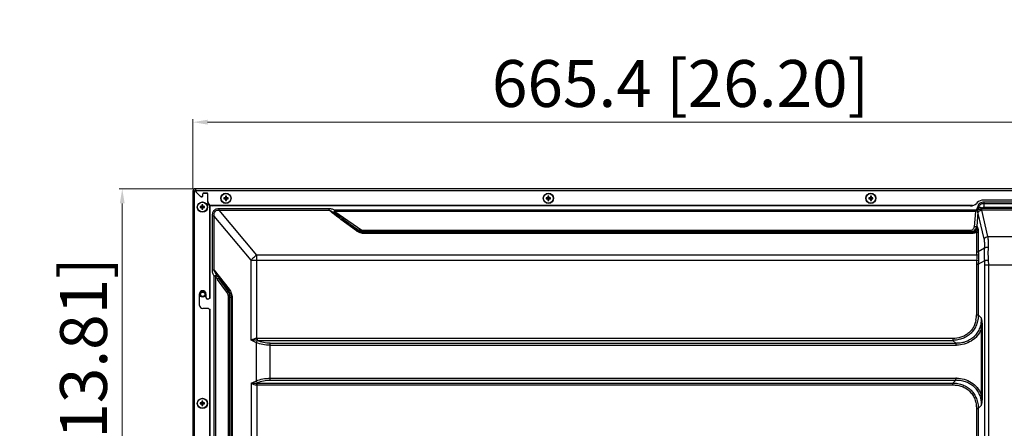
# Model space of a CAD drawing. Units: millimetres. Extents: x 247 to 5460, y 1302 to 3144.
# Drawn here: x 3411 to 4083, y 2584 to 2863 of the extents above; entities that cross this region are included whole.
import ezdxf

# ---------------------------------------------------------------- set-up
doc = ezdxf.new("R2010")
doc.units = ezdxf.units.MM
doc.layers.get('Defpoints').update_dxf_attribs({"lineweight": 0})
doc.layers.add('标注', color=7, linetype='Continuous', lineweight=0)
doc.dimstyles.new('55寸', dxfattribs={"dimscale": 4, "dimtxt": 8, "dimasz": 2.5, "dimexe": 0.5, "dimexo": 0.5, "dimgap": 0.6, "dimtad": 1, "dimdec": 1, "dimdsep": 46, "dimtxsty": 'Standard', "dimcen": 3, "dimclrd": 256, "dimclre": 256, "dimclrt": 256, "dimadec": 1, "dimazin": 2, "dimtfac": 1, "dimtdec": 1, "dimtmove": 0, "dimatfit": 3, "dimfxl": 1, "dimlwd": -1, "dimlwe": -1, "dimarcsym": 0})

# ---------------------------------------------------------------- blocks, each defined once
blk = doc.blocks.new('*D27')
at = {"layer": 'Defpoints', "color": 0}
for p in [(4194.92, 2792.95), (3529.5, 2745.63), (4194.92, 2396.59)]:
    blk.add_point(p, dxfattribs=at)
at = {"layer": '标注'}
for p, q in [((3529.5, 2747.63), (3529.5, 2794.95)), ((4194.92, 2398.59), (4194.92, 2794.95)), ((3539.5, 2792.95), (4184.92, 2792.95))]:
    blk.add_line(p, q, dxfattribs=at)
for points in [[(3539.5, 2794.62), (3539.5, 2791.29), (3529.5, 2792.95)], [(4184.92, 2791.29), (4184.92, 2794.62), (4194.92, 2792.95)]]:
    blk.add_solid(points, dxfattribs=at)
at = {"layer": '标注', "insert": (3862.21, 2815.2), "char_height": 32, "attachment_point": 5}
blk.add_mtext('665.4 [26.20]', dxfattribs=at)
blk = doc.blocks.new('*D30')
at = {"layer": 'Defpoints', "color": 0}
for p in [(3532.31, 2747.47), (3481.31, 2396.59), (4194.92, 2396.59)]:
    blk.add_point(p, dxfattribs=at)
at = {"layer": '标注'}
for p, q in [((3530.31, 2747.47), (3479.31, 2747.47)), ((3481.31, 2737.47), (3481.31, 2406.59)), ((4192.92, 2396.59), (3479.31, 2396.59))]:
    blk.add_line(p, q, dxfattribs=at)
for points in [[(3482.97, 2737.47), (3479.64, 2737.47), (3481.31, 2747.47)], [(3479.64, 2406.59), (3482.97, 2406.59), (3481.31, 2396.59)]]:
    blk.add_solid(points, dxfattribs=at)
at = {"layer": '标注', "insert": (3459.06, 2572.03), "char_height": 32, "attachment_point": 5, "rotation": 90}
blk.add_mtext('350.9 [13.81]', dxfattribs=at)

msp = doc.modelspace()

# ---------------------------------------------------------------- linework, layer by layer
at = {"color": 0, "linetype": 'Continuous'}
for p, q in [((3531, 2747.47), (3531, 2746.27)), ((3531, 2747.47), (3531.2, 2747.47)), ((3531.2, 2747.47), (3531.2, 2746.55)), ((3531.4, 2747.47), (3531.2, 2747.27)), ((3531.4, 2745.78), (3531.4, 2747.47)), ((5458.44, 2747.47), (3531.4, 2747.47)), ((3529.5, 2745.97), (3529.5, 1647.81)), ((3529.5, 2745.97), (3530.7, 2745.97)), ((3530.7, 1647.61), (3530.7, 2745.97)), ((3531.23, 2746.27), (3531, 2746.27)), ((3531.25, 2746.27), (5458.6, 2746.27)), ((3531.76, 2745.21), (3534.7, 2742.27)), ((3536.3, 2743.08), (3536.3, 2744.07)), ((3536.35, 2744.27), (3536.4, 2744.27)), ((3536.4, 2742.98), (3536.4, 2744.02)), ((3539.2, 2744.57), (3536.8, 2744.57)), ((3536.9, 2744.52), (3539, 2744.52)), ((3539.5, 2744.27), (3539.66, 2744.27)), ((3539.5, 2744.02), (3539.5, 2738.3)), ((3539.7, 2738.77), (3539.7, 2744.07)), ((3550.6, 2741.32), (3550.6, 2740.62)), ((3550.6, 2741.32), (3550.83, 2741.09)), ((3551.41, 2741.32), (3550.6, 2741.32)), ((3550.6, 2740.62), (3550.83, 2740.85)), ((3550.83, 2740.85), (3550.83, 2741.09)), ((3550.83, 2741.09), (3551.64, 2741.09)), ((3551.64, 2740.85), (3550.83, 2740.85)), ((3551.64, 2741.09), (3551.41, 2741.32)), ((3551.64, 2740.85), (3551.41, 2740.62)), ((3551.7, 2742.42), (3551.7, 2741.61)), ((3551.7, 2742.42), (3551.93, 2742.19)), ((3552.4, 2742.42), (3551.7, 2742.42)), ((3551.93, 2741.38), (3551.7, 2741.61)), ((3551.93, 2741.38), (3551.93, 2742.19)), ((3551.93, 2742.19), (3552.18, 2742.19)), ((3552.4, 2742.42), (3552.18, 2742.19)), ((3552.18, 2742.19), (3552.18, 2741.38)), ((3552.18, 2741.38), (3552.4, 2741.61)), ((3552.4, 2741.61), (3552.4, 2742.42)), ((3552.47, 2741.09), (3552.7, 2741.32)), ((3552.47, 2741.09), (3553.28, 2741.09)), ((3552.47, 2740.85), (3552.7, 2740.62)), ((3553.28, 2740.85), (3552.47, 2740.85)), ((3553.5, 2741.32), (3552.7, 2741.32)), ((3553.5, 2741.32), (3553.28, 2741.09)), ((3553.28, 2741.09), (3553.28, 2740.85)), ((3553.5, 2740.62), (3553.28, 2740.85)), ((3553.5, 2740.62), (3553.5, 2741.32)), ((3770.6, 2741.32), (3770.6, 2740.62)), ((3770.6, 2741.32), (3770.83, 2741.09)), ((3771.41, 2741.32), (3770.6, 2741.32)), ((3770.6, 2740.62), (3770.83, 2740.85)), ((3770.83, 2740.85), (3770.83, 2741.09)), ((3770.83, 2741.09), (3771.64, 2741.09)), ((3771.64, 2740.85), (3770.83, 2740.85)), ((3771.64, 2741.09), (3771.41, 2741.32)), ((3771.64, 2740.85), (3771.41, 2740.62)), ((3771.7, 2742.42), (3771.7, 2741.61)), ((3771.7, 2742.42), (3771.93, 2742.19)), ((3772.4, 2742.42), (3771.7, 2742.42)), ((3771.93, 2741.38), (3771.7, 2741.61)), ((3771.93, 2741.38), (3771.93, 2742.19)), ((3771.93, 2742.19), (3772.18, 2742.19)), ((3772.4, 2742.42), (3772.18, 2742.19)), ((3772.18, 2742.19), (3772.18, 2741.38)), ((3772.18, 2741.38), (3772.4, 2741.61)), ((3772.4, 2741.61), (3772.4, 2742.42)), ((3772.47, 2741.09), (3772.7, 2741.32)), ((3772.47, 2741.09), (3773.28, 2741.09)), ((3772.47, 2740.85), (3772.7, 2740.62)), ((3773.28, 2740.85), (3772.47, 2740.85)), ((3773.5, 2741.32), (3772.7, 2741.32)), ((3773.5, 2741.32), (3773.28, 2741.09)), ((3773.28, 2741.09), (3773.28, 2740.85)), ((3773.5, 2740.62), (3773.28, 2740.85)), ((3773.5, 2740.62), (3773.5, 2741.32)), ((3990.6, 2741.32), (3990.6, 2740.62)), ((3990.6, 2741.32), (3990.83, 2741.09)), ((3991.41, 2741.32), (3990.6, 2741.32)), ((3990.6, 2740.62), (3990.83, 2740.85)), ((3990.83, 2740.85), (3990.83, 2741.09)), ((3990.83, 2741.09), (3991.64, 2741.09)), ((3991.64, 2740.85), (3990.83, 2740.85)), ((3991.64, 2741.09), (3991.41, 2741.32)), ((3991.64, 2740.85), (3991.41, 2740.62)), ((3991.7, 2742.42), (3991.7, 2741.61)), ((3991.7, 2742.42), (3991.93, 2742.19)), ((3992.4, 2742.42), (3991.7, 2742.42)), ((3991.93, 2741.38), (3991.7, 2741.61)), ((3991.93, 2741.38), (3991.93, 2742.19)), ((3991.93, 2742.19), (3992.18, 2742.19)), ((3992.4, 2742.42), (3992.18, 2742.19)), ((3992.18, 2742.19), (3992.18, 2741.38)), ((3992.18, 2741.38), (3992.4, 2741.61)), ((3992.4, 2741.61), (3992.4, 2742.42)), ((3992.47, 2741.09), (3992.7, 2741.32)), ((3992.47, 2741.09), (3993.28, 2741.09)), ((3992.47, 2740.85), (3992.7, 2740.62)), ((3993.28, 2740.85), (3992.47, 2740.85)), ((3993.5, 2741.32), (3992.7, 2741.32)), ((3993.5, 2741.32), (3993.28, 2741.09)), ((3993.28, 2741.09), (3993.28, 2740.85)), ((3993.5, 2740.62), (3993.28, 2740.85)), ((3993.5, 2740.62), (3993.5, 2741.32)), ((3534.55, 2735.32), (3534.55, 2734.62)), ((3534.55, 2735.32), (3534.78, 2735.09)), ((3535.36, 2735.32), (3534.55, 2735.32)), ((3534.55, 2734.62), (3534.78, 2734.85)), ((3534.55, 2734.62), (3535.36, 2734.62)), ((3534.78, 2734.85), (3534.78, 2735.09)), ((3534.78, 2735.09), (3535.59, 2735.09)), ((3535.59, 2734.85), (3534.78, 2734.85)), ((3535.59, 2735.09), (3535.36, 2735.32)), ((3535.59, 2734.85), (3535.36, 2734.62)), ((3535.65, 2736.42), (3535.65, 2735.61)), ((3535.65, 2736.42), (3535.88, 2736.19)), ((3536.35, 2736.42), (3535.65, 2736.42)), ((3535.88, 2735.38), (3535.65, 2735.61)), ((3535.88, 2734.55), (3535.65, 2734.32)), ((3535.65, 2734.32), (3535.65, 2733.52)), ((3535.88, 2735.38), (3535.88, 2736.19)), ((3535.88, 2736.19), (3536.13, 2736.19)), ((3535.88, 2733.75), (3535.88, 2734.55)), ((3536.35, 2736.42), (3536.13, 2736.19)), ((3536.13, 2736.19), (3536.13, 2735.38)), ((3536.13, 2735.38), (3536.35, 2735.61)), ((3536.13, 2734.55), (3536.13, 2733.75)), ((3536.13, 2734.55), (3536.35, 2734.32)), ((3536.35, 2735.61), (3536.35, 2736.42)), ((3536.35, 2733.52), (3536.35, 2734.32)), ((3536.42, 2735.09), (3536.65, 2735.32)), ((3536.42, 2735.09), (3537.23, 2735.09)), ((3536.42, 2734.85), (3536.65, 2734.62)), ((3537.23, 2734.85), (3536.42, 2734.85)), ((3537.45, 2735.32), (3536.65, 2735.32)), ((3536.65, 2734.62), (3537.45, 2734.62)), ((3537.45, 2735.32), (3537.23, 2735.09)), ((3537.23, 2735.09), (3537.23, 2734.85)), ((3537.45, 2734.62), (3537.23, 2734.85)), ((3537.45, 2734.62), (3537.45, 2735.32)), ((3540.93, 2736.04), (3540.09, 2736.88)), ((3541, 2672.62), (3541, 2735.96)), ((3541.2, 2672.72), (3541.2, 2735.37)), ((4061.48, 2735.97), (3541.63, 2735.97)), ((4059.94, 2735.77), (3542.7, 2735.77)), ((3547.41, 2732.95), (3547.41, 2734.1)), ((3547.41, 2734.1), (3622.38, 2734.1)), ((3550.6, 2740.62), (3551.41, 2740.62)), ((3551.93, 2740.55), (3551.7, 2740.32)), ((3551.7, 2740.32), (3551.7, 2739.52)), ((3551.7, 2739.52), (3551.93, 2739.75)), ((3551.7, 2739.52), (3552.4, 2739.52)), ((3551.93, 2739.75), (3551.93, 2740.55)), ((3552.18, 2739.75), (3551.93, 2739.75)), ((3552.18, 2740.55), (3552.18, 2739.75)), ((3552.18, 2740.55), (3552.4, 2740.32)), ((3552.4, 2739.52), (3552.18, 2739.75)), ((3552.4, 2739.52), (3552.4, 2740.32)), ((3552.7, 2740.62), (3553.5, 2740.62)), ((3622.38, 2732.95), (3622.38, 2734.1)), ((3770.6, 2740.62), (3771.41, 2740.62)), ((3771.93, 2740.55), (3771.7, 2740.32)), ((3771.7, 2740.32), (3771.7, 2739.52)), ((3771.7, 2739.52), (3771.93, 2739.75)), ((3771.7, 2739.52), (3772.4, 2739.52)), ((3771.93, 2739.75), (3771.93, 2740.55)), ((3772.18, 2739.75), (3771.93, 2739.75)), ((3772.18, 2740.55), (3772.18, 2739.75)), ((3772.18, 2740.55), (3772.4, 2740.32)), ((3772.4, 2739.52), (3772.18, 2739.75)), ((3772.4, 2739.52), (3772.4, 2740.32)), ((3772.7, 2740.62), (3773.5, 2740.62)), ((3990.6, 2740.62), (3991.41, 2740.62)), ((3991.93, 2740.55), (3991.7, 2740.32)), ((3991.7, 2740.32), (3991.7, 2739.52)), ((3991.7, 2739.52), (3991.93, 2739.75)), ((3991.7, 2739.52), (3992.4, 2739.52)), ((3991.93, 2739.75), (3991.93, 2740.55)), ((3992.18, 2739.75), (3991.93, 2739.75)), ((3992.18, 2740.55), (3992.18, 2739.75)), ((3992.18, 2740.55), (3992.4, 2740.32)), ((3992.4, 2739.52), (3992.18, 2739.75)), ((3992.4, 2739.52), (3992.4, 2740.32)), ((3992.7, 2740.62), (3993.5, 2740.62)), ((4064.67, 2738.01), (4064.18, 2737.52)), ((4064.92, 2735.5), (4064.35, 2733.79)), ((4064.92, 2735.5), (4068.2, 2734.41)), ((4065.62, 2734.87), (4065.74, 2735.22)), ((4065.62, 2734.87), (4068.09, 2734.05)), ((4068.09, 2734.05), (4068.2, 2734.41)), ((4121.76, 2734.05), (4068.09, 2734.05)), ((4120.94, 2739.77), (4068.91, 2739.77)), ((4069.15, 2738.35), (4069.15, 2737.48)), ((4120.7, 2738.35), (4069.15, 2738.35)), ((4069.15, 2737.48), (4069.15, 2734.89)), ((4069.15, 2737.48), (4120.7, 2737.48)), ((4069.15, 2734.89), (4120.7, 2734.89)), ((3535.65, 2733.52), (3535.88, 2733.75)), ((3535.65, 2733.52), (3536.35, 2733.52)), ((3536.13, 2733.75), (3535.88, 2733.75)), ((3536.35, 2733.52), (3536.13, 2733.75)), ((3542.78, 2691.96), (3542.78, 2728.9)), ((3544.06, 2728.9), (3542.78, 2728.9)), ((3544.06, 2691.96), (3544.06, 2728.9)), ((3569.24, 2698.73), (3544.06, 2728.9)), ((3573.1, 2702.17), (3547.41, 2732.95)), ((3547.41, 2732.95), (3622.38, 2732.95)), ((3625.58, 2731.37), (3626.35, 2732.97)), ((3626.35, 2732.97), (3626.35, 2732.03)), ((4063.9, 2732.97), (3626.35, 2732.97)), ((3626.35, 2732.03), (3644.85, 2719.24)), ((4063.4, 2732.03), (3626.35, 2732.03)), ((4063.4, 2732.03), (4062.55, 2721.48)), ((4063.9, 2732.97), (4064.37, 2732.52)), ((4065.08, 2731.76), (4064.29, 2721.84)), ((4064.35, 2733.79), (4065.2, 2733.51)), ((4069.33, 2713.39), (4065.13, 2731.46)), ((4065.18, 2733.43), (4065.2, 2733.51)), ((4071.93, 2714.83), (4067.73, 2732.9)), ((4122.12, 2732.9), (4067.73, 2732.9)), ((3641.06, 2718.78), (3630.53, 2726.54)), ((3642.03, 2719.31), (3631.5, 2727.07)), ((3631.5, 2727.07), (3642.14, 2719.71)), ((4064.29, 2721.84), (4064.35, 2721.8)), ((3642.03, 2719.31), (3642.14, 2719.71)), ((3644.85, 2719.24), (4060.24, 2719.24)), ((3646.76, 2717.65), (3646.92, 2718.25)), ((3646.76, 2716.87), (3646.76, 2717.65)), ((4061.09, 2717.65), (3646.76, 2717.65)), ((4061.09, 2716.87), (3646.76, 2716.87)), ((3646.92, 2718.25), (4060.24, 2718.25)), ((4060.24, 2718.25), (4060.24, 2719.24)), ((4060.24, 2718.25), (4061.09, 2717.65)), ((4061.09, 2716.87), (4061.09, 2717.65)), ((4064.06, 2717.78), (4064.06, 2704.3)), ((4065.36, 2718.21), (4065.36, 2704.73)), ((4071.93, 2714.83), (4117.92, 2714.83)), ((3573.1, 2645.31), (3573.1, 2702.17)), ((4064.17, 2702.17), (3573.1, 2702.17)), ((4065.36, 2704.73), (4069.69, 2707.09)), ((3569.24, 2644.19), (3569.24, 2698.73)), ((3569.24, 2698.73), (4064.17, 2698.73)), ((4064.06, 2696.13), (4064.06, 2661.33)), ((4064.06, 2696.13), (4065.36, 2696.13)), ((4064.17, 2698.73), (4065.48, 2698.61)), ((4065.36, 2696.13), (4069.73, 2698.51)), ((4065.36, 2696.13), (4065.36, 2661.33)), ((4069.83, 2365.47), (4069.83, 2695.68)), ((4069.83, 2695.68), (4120.02, 2695.68)), ((4072.43, 2365.47), (4072.43, 2695.68)), ((3544.06, 2691.96), (3542.78, 2691.96)), ((3545.64, 2688.61), (3543.97, 2687.77)), ((3543.97, 2240.32), (3543.97, 2687.77)), ((3544.97, 2687.77), (3543.97, 2687.77)), ((3544.06, 2691.96), (3554.24, 2678.91)), ((3544.97, 2687.77), (3544.97, 2240.32)), ((3552.62, 2676.83), (3546.41, 2685.66)), ((3547.09, 2686.62), (3553.85, 2677.95)), ((3553.29, 2677.8), (3547.09, 2686.62)), ((3534, 2667.92), (3534, 2675.72)), ((3538.4, 2675.72), (3538.4, 2673.22)), ((3553.85, 2677.95), (3553.29, 2677.8)), ((3539.97, 2672.22), (3539.4, 2672.22)), ((3541.2, 2672.72), (3540.42, 2672.32)), ((3553.84, 2515.42), (3553.84, 2673.02)), ((3554.77, 2673.02), (3553.84, 2673.02)), ((3555.6, 2673.24), (3554.77, 2673.02)), ((3554.77, 2515.42), (3554.77, 2673.02)), ((3555.6, 2673.24), (3555.6, 2514.79)), ((3556.24, 2673.24), (3555.6, 2673.24)), ((3556.24, 2673.24), (3556.24, 2514.85)), ((3539.97, 2665.72), (3536.2, 2665.72)), ((3540.42, 2665.61), (3541.2, 2665.22)), ((3541, 1809.69), (3541, 2665.32)), ((3541.2, 1809.69), (3541.2, 2665.22)), ((4064.06, 2661.33), (4065.36, 2661.33)), ((4065.36, 2661.33), (4067.38, 2659.31)), ((4067.23, 2651.6), (4067.23, 2607.3)), ((4067.23, 2651.6), (4068.1, 2651.6)), ((4068.1, 2651.6), (4068.1, 2607.3)), ((3572.42, 2642.65), (3569.24, 2644.19)), ((3572.69, 2642.52), (3572.42, 2642.65)), ((3572.69, 2642.52), (3572.69, 2616.38)), ((3573.1, 2645.31), (3573.14, 2644.03)), ((3573.25, 2645.31), (3573.25, 2644.01)), ((4048.04, 2645.31), (3573.25, 2645.31)), ((3573.39, 2643.95), (3573.25, 2644.01)), ((3573.25, 2644.01), (4048.04, 2644.01)), ((3573.63, 2643.83), (3573.39, 2643.95)), ((3582.33, 2616.9), (3582.33, 2641.99)), ((3582.33, 2641.99), (4050.06, 2641.99)), ((3582.33, 2640.69), (4050.06, 2640.69)), ((4048.04, 2645.31), (4048.04, 2644.01)), ((4048.04, 2644.01), (4050.06, 2641.99)), ((4050.06, 2641.99), (4050.06, 2640.69)), ((3569.24, 2614.7), (3572.42, 2616.25)), ((3569.24, 2614.7), (3569.24, 2386.87)), ((3572.42, 2616.25), (3572.69, 2616.38)), ((3573.1, 2613.58), (3573.14, 2614.86)), ((3573.1, 2613.58), (3573.1, 2386.87)), ((3573.25, 2614.88), (3573.39, 2614.95)), ((3573.25, 2613.58), (3573.25, 2614.88)), ((3573.25, 2614.88), (4048.04, 2614.88)), ((3573.25, 2613.58), (4048.04, 2613.58)), ((3573.39, 2614.95), (3573.63, 2615.07)), ((3582.33, 2618.2), (4050.06, 2618.2)), ((3582.33, 2616.9), (4050.06, 2616.9)), ((4050.06, 2616.9), (4048.04, 2614.88)), ((4048.04, 2613.58), (4048.04, 2614.88)), ((4050.06, 2616.9), (4050.06, 2618.2)), ((4067.23, 2607.3), (4068.1, 2607.3)), ((3534.55, 2601.32), (3534.55, 2600.62)), ((3534.55, 2601.32), (3534.78, 2601.09)), ((3535.36, 2601.32), (3534.55, 2601.32)), ((3534.55, 2600.62), (3534.78, 2600.85)), ((3534.55, 2600.62), (3535.36, 2600.62)), ((3534.78, 2600.85), (3534.78, 2601.09)), ((3534.78, 2601.09), (3535.59, 2601.09)), ((3535.59, 2600.85), (3534.78, 2600.85)), ((3535.59, 2601.09), (3535.36, 2601.32)), ((3535.59, 2600.85), (3535.36, 2600.62)), ((3535.65, 2602.42), (3535.65, 2601.61)), ((3535.65, 2602.42), (3535.88, 2602.19)), ((3536.35, 2602.42), (3535.65, 2602.42)), ((3535.88, 2601.38), (3535.65, 2601.61)), ((3535.88, 2600.55), (3535.65, 2600.32)), ((3535.65, 2600.32), (3535.65, 2599.52)), ((3535.65, 2599.52), (3535.88, 2599.75)), ((3535.88, 2601.38), (3535.88, 2602.19)), ((3535.88, 2602.19), (3536.13, 2602.19)), ((3535.88, 2599.75), (3535.88, 2600.55)), ((3536.13, 2599.75), (3535.88, 2599.75)), ((3536.35, 2602.42), (3536.13, 2602.19)), ((3536.13, 2602.19), (3536.13, 2601.38)), ((3536.13, 2601.38), (3536.35, 2601.61)), ((3536.13, 2600.55), (3536.13, 2599.75)), ((3536.13, 2600.55), (3536.35, 2600.32)), ((3536.35, 2599.52), (3536.13, 2599.75)), ((3536.35, 2601.61), (3536.35, 2602.42)), ((3536.35, 2599.52), (3536.35, 2600.32)), ((3536.42, 2601.09), (3536.65, 2601.32)), ((3536.42, 2601.09), (3537.23, 2601.09)), ((3536.42, 2600.85), (3536.65, 2600.62)), ((3537.23, 2600.85), (3536.42, 2600.85)), ((3537.45, 2601.32), (3536.65, 2601.32)), ((3536.65, 2600.62), (3537.45, 2600.62)), ((3537.45, 2601.32), (3537.23, 2601.09)), ((3537.23, 2601.09), (3537.23, 2600.85)), ((3537.45, 2600.62), (3537.23, 2600.85)), ((3537.45, 2600.62), (3537.45, 2601.32)), ((3535.65, 2599.52), (3536.35, 2599.52)), ((4064.06, 2597.56), (4064.06, 2402.89)), ((4064.06, 2597.56), (4065.36, 2597.56)), ((4067.38, 2599.58), (4065.36, 2597.56)), ((4065.36, 2597.56), (4065.36, 2402.89))]:
    msp.add_line(p, q, dxfattribs=at)
for centre, radius in [((3552.05, 2740.97), 3.5), ((3552.05, 2740.97), 3.3), ((3772.05, 2740.97), 3.5), ((3772.05, 2740.97), 3.3), ((3992.05, 2740.97), 3.5), ((3992.05, 2740.97), 3.3), ((3536, 2734.97), 3.5), ((3536, 2734.97), 3.3), ((3536.2, 2675.47), 2), ((3536.2, 2675.47), 1.5), ((3536, 2600.97), 3.5), ((3536, 2600.97), 3.3)]:
    msp.add_circle(centre, radius, dxfattribs=at)
for centre, radius, start, end in [((3531, 2745.97), 1.5, 90, 180), ((3531, 2745.97), 0.3, 90, 180), ((3533.1, 2746.55), 1.9, 180, 225), ((3533.5, 2746.72), 2.3, 204.07061, 225), ((3535.3, 2743.08), 1, 225, 0), ((3535.4, 2742.98), 1, 225, 0), ((3536.8, 2744.07), 0.5, 90, 180), ((3536.9, 2744.02), 0.5, 90, 180), ((3539, 2744.02), 0.5, 0, 90), ((3539.2, 2744.07), 0.5, 0, 90), ((3541.5, 2738.3), 2, 180, 225), ((3542.7, 2738.77), 3, 180, 270), ((3540.25, 2735.37), 0.95, 0, 45), ((4059.94, 2741.77), 6, 270, 315), ((4068.91, 2733.77), 6, 90, 135), ((4099.31, 2723.73), 35.48, 161.71303, 164.00888), ((4065.4, 2734.73), 2.61, 333.12766, 334.1666), ((4084.15, 2704.31), 20.09, 180.0243, 186.11201), ((4084.12, 2704.88), 18.77, 180.4715, 186.65426), ((4093.94, 2696.12), 29.88, 174.98888, 179.98297), ((4093.74, 2695.94), 28.38, 174.59013, 179.61865), ((3627.99, 2743.07), 99.75, 213.67188, 215.1415), ((3693.83, 2795.16), 182.52, 215.71868, 216.48983), ((3536.2, 2675.72), 2.2, 0, 180), ((3536.2, 2667.92), 2.2, 180, 270), ((3539.4, 2673.22), 1, 180, 270), ((3539.97, 2673.22), 1, 270, 296.56505), ((3539.97, 2664.72), 1, 63.43495, 90), ((4044.57, 2661.33), 19.49, 355.69898, 0.0184), ((4045.8, 2661.23), 18.26, 349.44605, 355.71519), ((3573.25, 2640.06), 5.25, 89.99398, 91.62912), ((3572.31, 2638.35), 5.74, 80.63249, 81.77586), ((4050.39, 2664.14), 22.15, 269.15194, 270.27226), ((4050.06, 2662.51), 21.81, 269.99861, 271.13603), ((3573.25, 2618.83), 5.25, 268.37088, 270.00602), ((3572.31, 2620.55), 5.74, 278.22414, 279.36751), ((4050.06, 2596.39), 21.81, 88.86397, 90.00139), ((4050.39, 2594.76), 22.15, 89.72774, 90.84806)]:
    msp.add_arc(centre, radius, start, end, dxfattribs=at)
for centre, major_axis, start_param, end_param in [((3551.4, 2741.62), (0.219, -0.219), -0.770319, 0.770319), ((3551.63, 2741.39), (0.219, -0.219), -0.770319, 0.770319), ((3551.63, 2740.54), (0.219, 0.219), -0.770319, 0.770319), ((3552.48, 2741.39), (0.219, 0.219), -3.911912, -2.371274), ((3552.48, 2740.54), (-0.219, 0.219), -0.770319, 0.770319), ((3552.71, 2741.62), (-0.219, -0.219), -0.770319, 0.770319), ((3771.4, 2741.62), (0.219, -0.219), -0.770319, 0.770319), ((3771.63, 2741.39), (0.219, -0.219), -0.770319, 0.770319), ((3771.63, 2740.54), (0.219, 0.219), -0.770319, 0.770319), ((3772.48, 2741.39), (0.219, 0.219), -3.911912, -2.371274), ((3772.48, 2740.54), (-0.219, 0.219), -0.770319, 0.770319), ((3772.71, 2741.62), (-0.219, -0.219), -0.770319, 0.770319), ((3991.4, 2741.62), (0.219, -0.219), -0.770319, 0.770319), ((3991.63, 2741.39), (0.219, -0.219), -0.770319, 0.770319), ((3991.63, 2740.54), (0.219, 0.219), -0.770319, 0.770319), ((3992.48, 2741.39), (0.219, 0.219), -3.911912, -2.371274), ((3992.48, 2740.54), (-0.219, 0.219), -0.770319, 0.770319), ((3992.71, 2741.62), (-0.219, -0.219), -0.770319, 0.770319), ((3535.35, 2735.62), (0.219, -0.219), -0.770319, 0.770319), ((3535.35, 2734.31), (0.219, 0.219), -0.770319, 0.770319), ((3535.58, 2735.39), (0.219, -0.219), -0.770319, 0.770319), ((3535.58, 2734.54), (0.219, 0.219), -0.770319, 0.770319), ((3536.43, 2735.39), (0.219, 0.219), -3.911912, -2.371274), ((3536.43, 2734.54), (-0.219, 0.219), -0.770319, 0.770319), ((3536.66, 2735.62), (-0.219, -0.219), -0.770319, 0.770319), ((3536.66, 2734.31), (-0.219, 0.219), -0.770319, 0.770319), ((3551.4, 2740.31), (0.219, 0.219), -0.770319, 0.770319), ((3552.71, 2740.31), (-0.219, 0.219), -0.770319, 0.770319), ((3771.4, 2740.31), (0.219, 0.219), -0.770319, 0.770319), ((3772.71, 2740.31), (-0.219, 0.219), -0.770319, 0.770319), ((3991.4, 2740.31), (0.219, 0.219), -0.770319, 0.770319), ((3992.71, 2740.31), (-0.219, 0.219), -0.770319, 0.770319), ((3535.35, 2601.62), (0.219, -0.219), -0.770319, 0.770319), ((3535.35, 2600.31), (0.219, 0.219), -0.770319, 0.770319), ((3535.58, 2601.39), (0.219, -0.219), -0.770319, 0.770319), ((3535.58, 2600.54), (0.219, 0.219), -0.770319, 0.770319), ((3536.43, 2601.39), (0.219, 0.219), -3.911912, -2.371274), ((3536.43, 2600.54), (-0.219, 0.219), -0.770319, 0.770319), ((3536.66, 2601.62), (-0.219, -0.219), -0.770319, 0.770319), ((3536.66, 2600.31), (-0.219, 0.219), -0.770319, 0.770319)]:
    msp.add_ellipse(centre, major_axis=major_axis, ratio=0.970288, start_param=start_param, end_param=end_param, dxfattribs=at)
for points, knots in [([(3542.78, 2728.9), (3542.78, 2729.56), (3542.88, 2730.55), (3543.33, 2731.8), (3543.86, 2732.64), (3544.59, 2733.32), (3545.75, 2733.95), (3546.76, 2734.1), (3547.41, 2734.1)], [0, 0, 0, 0, 0.250053, 0.375276, 0.500415, 0.625495, 0.750611, 1, 1, 1, 1]), ([(3622.38, 2734.1), (3622.72, 2734.1), (3623.42, 2734.02), (3624.76, 2733.66), (3625.72, 2733.26), (3626.35, 2732.97)], [0, 0, 0, 0, 0.249996, 0.500061, 1, 1, 1, 1]), ([(4069.15, 2738.35), (4068.7, 2738.35), (4067.79, 2738.22), (4066.53, 2737.66), (4065.5, 2736.74), (4065.06, 2735.93), (4064.92, 2735.5)], [0, 0, 0, 0, 0.250197, 0.500304, 0.750253, 1, 1, 1, 1]), ([(4065.74, 2735.22), (4065.85, 2735.57), (4066.22, 2736.22), (4067.05, 2736.94), (4068.06, 2737.39), (4068.79, 2737.48), (4069.15, 2737.48)], [0, 0, 0, 0, 0.249664, 0.499607, 0.749742, 1, 1, 1, 1]), ([(4067.75, 2733.59), (4067.77, 2733.63), (4067.86, 2733.8), (4067.98, 2733.95), (4068.09, 2734.05)], [0, 0, 0, 0, 0.245985, 1, 1, 1, 1]), ([(4068.2, 2734.41), (4068.23, 2734.5), (4068.37, 2734.64), (4068.68, 2734.83), (4068.97, 2734.89), (4069.15, 2734.89)], [0, 0, 0, 0, 0.248906, 0.499924, 1, 1, 1, 1]), ([(3544.06, 2728.9), (3544.01, 2729.42), (3543.98, 2730.22), (3544.21, 2731.25), (3544.55, 2731.97), (3545.12, 2732.54), (3545.84, 2732.88), (3546.63, 2733), (3547.15, 2732.98), (3547.41, 2732.95)], [0, 0, 0, 0, 0.24957, 0.374659, 0.499732, 0.624733, 0.749781, 0.874901, 1, 1, 1, 1]), ([(3622.38, 2732.95), (3622.66, 2732.87), (3623.22, 2732.65), (3624.3, 2732.13), (3625.07, 2731.68), (3625.58, 2731.37)], [0, 0, 0, 0, 0.250135, 0.500139, 1, 1, 1, 1]), ([(3630.53, 2726.54), (3629.13, 2727.57), (3627.06, 2729.13), (3624.35, 2731.28), (3623.02, 2732.38), (3622.38, 2732.95)], [0, 0, 0, 0, 0.501923, 0.751658, 1, 1, 1, 1]), ([(3625.58, 2731.37), (3625.71, 2731.43), (3625.98, 2731.64), (3626.22, 2731.88), (3626.35, 2732.03)], [0, 0, 0, 0, 0.435339, 1, 1, 1, 1]), ([(3631.5, 2727.07), (3631, 2727.42), (3629.02, 2728.84), (3627.05, 2730.27), (3625.58, 2731.37)], [0, 0, 0, 0, 0.250319, 1, 1, 1, 1]), ([(4063.9, 2732.97), (4063.86, 2732.88), (4063.7, 2732.56), (4063.53, 2732.25), (4063.4, 2732.03)], [0, 0, 0, 0, 0.257391, 1, 1, 1, 1]), ([(4064.35, 2733.79), (4064.3, 2733.64), (4064.18, 2733.35), (4064.01, 2733.08), (4063.9, 2732.97)], [0, 0, 0, 0, 0.500294, 1, 1, 1, 1]), ([(4064.37, 2732.52), (4064.45, 2732.58), (4064.78, 2732.82), (4065.04, 2733.16), (4065.18, 2733.43)], [0, 0, 0, 0, 0.25348, 1, 1, 1, 1]), ([(4065.08, 2731.76), (4065.08, 2731.89), (4065.09, 2732.45), (4065.13, 2733.01), (4065.18, 2733.43)], [0, 0, 0, 0, 0.240217, 1, 1, 1, 1]), ([(4065.08, 2731.76), (4065.21, 2731.93), (4065.92, 2732.62), (4066.92, 2732.95), (4067.67, 2733)], [0, 0, 0, 0, 0.228668, 1, 1, 1, 1]), ([(4065.13, 2731.46), (4065.12, 2731.49), (4065.1, 2731.58), (4065.09, 2731.68), (4065.08, 2731.76)], [0, 0, 0, 0, 0.241298, 1, 1, 1, 1]), ([(4065.13, 2731.46), (4065.4, 2731.87), (4066.21, 2732.55), (4067.2, 2732.85), (4067.73, 2732.9)], [0, 0, 0, 0, 0.480716, 1, 1, 1, 1]), ([(4065.18, 2733.43), (4065.33, 2733.5), (4065.69, 2733.59), (4066.55, 2733.67), (4067.24, 2733.62), (4067.73, 2733.54)], [0, 0, 0, 0, 0.190577, 0.429052, 1, 1, 1, 1]), ([(4065.2, 2733.51), (4065.35, 2733.56), (4065.71, 2733.65), (4066.57, 2733.71), (4067.26, 2733.66), (4067.75, 2733.59)], [0, 0, 0, 0, 0.189453, 0.42797, 1, 1, 1, 1]), ([(4067.67, 2733), (4067.64, 2733.08), (4067.62, 2733.27), (4067.68, 2733.46), (4067.73, 2733.54)], [0, 0, 0, 0, 0.464761, 1, 1, 1, 1]), ([(3630.53, 2726.54), (3630.69, 2726.69), (3630.98, 2726.91), (3631.34, 2727.06), (3631.5, 2727.07)], [0, 0, 0, 0, 0.584925, 1, 1, 1, 1]), ([(4060.24, 2718.25), (4060.73, 2718.27), (4061.72, 2718.46), (4062.99, 2719.26), (4063.88, 2720.44), (4064.2, 2721.37), (4064.29, 2721.84)], [0, 0, 0, 0, 0.254239, 0.504594, 0.752421, 1, 1, 1, 1]), ([(4060.24, 2719.24), (4060.55, 2719.24), (4061.18, 2719.35), (4061.95, 2719.87), (4062.41, 2720.63), (4062.53, 2721.2), (4062.55, 2721.48)], [0, 0, 0, 0, 0.264851, 0.519619, 0.762751, 1, 1, 1, 1]), ([(4064.35, 2721.8), (4064.4, 2721.35), (4064.41, 2720.44), (4064.09, 2719.29), (4063.51, 2718.48), (4062.84, 2717.97), (4062, 2717.68), (4061.4, 2717.64), (4061.09, 2717.65)], [0, 0, 0, 0, 0.220006, 0.447085, 0.570157, 0.704564, 0.850288, 1, 1, 1, 1]), ([(4064.29, 2721.84), (4064.19, 2721.77), (4063.95, 2721.64), (4063.37, 2721.48), (4062.89, 2721.45), (4062.55, 2721.48)], [0, 0, 0, 0, 0.20158, 0.442025, 1, 1, 1, 1]), ([(4064.35, 2721.8), (4064.48, 2721.17), (4064.58, 2720.17), (4064.38, 2718.82), (4064.18, 2718.13), (4064.06, 2717.78)], [0, 0, 0, 0, 0.474417, 0.724913, 1, 1, 1, 1]), ([(4064.35, 2721.8), (4064.61, 2721.3), (4064.99, 2720.5), (4065.3, 2719.28), (4065.36, 2718.58), (4065.36, 2718.21)], [0, 0, 0, 0, 0.444239, 0.69971, 1, 1, 1, 1]), ([(3641.06, 2718.78), (3641.22, 2718.93), (3641.51, 2719.15), (3641.87, 2719.3), (3642.03, 2719.31)], [0, 0, 0, 0, 0.584925, 1, 1, 1, 1]), ([(3646.76, 2716.87), (3645.72, 2716.87), (3643.68, 2717.21), (3641.86, 2718.19), (3641.06, 2718.78)], [0, 0, 0, 0, 0.510547, 1, 1, 1, 1]), ([(3646.76, 2717.65), (3645.89, 2717.65), (3644.17, 2717.95), (3642.67, 2718.8), (3642.03, 2719.31)], [0, 0, 0, 0, 0.515412, 1, 1, 1, 1]), ([(3642.14, 2719.71), (3642.33, 2719.61), (3643.14, 2719.22), (3644, 2718.93), (3644.65, 2718.78)], [0, 0, 0, 0, 0.249055, 1, 1, 1, 1]), ([(3644.85, 2719.24), (3644.83, 2719.2), (3644.77, 2719.04), (3644.7, 2718.89), (3644.65, 2718.78)], [0, 0, 0, 0, 0.26644, 1, 1, 1, 1]), ([(3644.65, 2718.78), (3644.84, 2718.71), (3645.58, 2718.48), (3646.34, 2718.32), (3646.92, 2718.25)], [0, 0, 0, 0, 0.254077, 1, 1, 1, 1]), ([(4064.06, 2717.78), (4063.65, 2717.47), (4062.68, 2717), (4061.63, 2716.87), (4061.09, 2716.87)], [0, 0, 0, 0, 0.48948, 1, 1, 1, 1]), ([(4064.06, 2717.78), (4064.31, 2717.78), (4064.78, 2717.84), (4065.21, 2718.06), (4065.36, 2718.21)], [0, 0, 0, 0, 0.545216, 1, 1, 1, 1]), ([(4069.33, 2713.39), (4069.6, 2713.8), (4070.41, 2714.48), (4071.4, 2714.78), (4071.93, 2714.83)], [0, 0, 0, 0, 0.480716, 1, 1, 1, 1]), ([(4072.28, 2707.67), (4072.37, 2708.96), (4072.41, 2711.35), (4072.15, 2713.75), (4071.93, 2714.83)], [0, 0, 0, 0, 0.537374, 1, 1, 1, 1]), ([(4069.69, 2707.09), (4069.77, 2708.22), (4069.81, 2710.34), (4069.55, 2712.44), (4069.33, 2713.39)], [0, 0, 0, 0, 0.537122, 1, 1, 1, 1]), ([(4069.69, 2707.09), (4069.83, 2707.21), (4070.19, 2707.4), (4071.05, 2707.66), (4071.78, 2707.7), (4072.28, 2707.67)], [0, 0, 0, 0, 0.202721, 0.443414, 1, 1, 1, 1]), ([(4072.32, 2698.9), (4072.27, 2699.66), (4072.12, 2702.58), (4072.15, 2705.51), (4072.28, 2707.67)], [0, 0, 0, 0, 0.260331, 1, 1, 1, 1]), ([(3569.24, 2698.73), (3569.73, 2699.43), (3570.92, 2700.71), (3572.33, 2701.74), (3573.1, 2702.17)], [0, 0, 0, 0, 0.493914, 1, 1, 1, 1]), ([(4064.06, 2704.3), (4064.31, 2704.3), (4064.78, 2704.36), (4065.21, 2704.58), (4065.36, 2704.73)], [0, 0, 0, 0, 0.545215, 1, 1, 1, 1]), ([(4064.17, 2702.17), (4064.43, 2702.19), (4064.91, 2702.29), (4065.34, 2702.55), (4065.48, 2702.71)], [0, 0, 0, 0, 0.542173, 1, 1, 1, 1]), ([(4064.17, 2702.17), (4064.25, 2701.63), (4064.3, 2700.48), (4064.24, 2699.33), (4064.17, 2698.73)], [0, 0, 0, 0, 0.475797, 1, 1, 1, 1]), ([(4065.48, 2702.71), (4065.56, 2702.07), (4065.62, 2700.7), (4065.55, 2699.33), (4065.48, 2698.61)], [0, 0, 0, 0, 0.474702, 1, 1, 1, 1]), ([(4069.73, 2698.51), (4069.67, 2699.25), (4069.49, 2702.11), (4069.52, 2704.98), (4069.69, 2707.09)], [0, 0, 0, 0, 0.259772, 1, 1, 1, 1]), ([(4069.73, 2698.51), (4069.88, 2698.56), (4070.25, 2698.64), (4071.11, 2698.79), (4071.82, 2698.86), (4072.32, 2698.9)], [0, 0, 0, 0, 0.185885, 0.425519, 1, 1, 1, 1]), ([(4069.83, 2695.68), (4069.83, 2695.92), (4069.82, 2696.86), (4069.78, 2697.81), (4069.73, 2698.51)], [0, 0, 0, 0, 0.25067, 1, 1, 1, 1]), ([(4072.43, 2695.68), (4072.43, 2695.95), (4072.42, 2697.02), (4072.38, 2698.1), (4072.32, 2698.9)], [0, 0, 0, 0, 0.250665, 1, 1, 1, 1]), ([(3543.97, 2687.77), (3543.64, 2688.42), (3543.21, 2689.44), (3542.86, 2690.86), (3542.78, 2691.6), (3542.78, 2691.96)], [0, 0, 0, 0, 0.499762, 0.749867, 1, 1, 1, 1]), ([(3545.64, 2688.61), (3545.32, 2689.14), (3544.86, 2689.95), (3544.35, 2691.08), (3544.14, 2691.66), (3544.06, 2691.96)], [0, 0, 0, 0, 0.499628, 0.749689, 1, 1, 1, 1]), ([(3545.64, 2688.61), (3545.59, 2688.46), (3545.38, 2688.16), (3545.13, 2687.91), (3544.97, 2687.77)], [0, 0, 0, 0, 0.417929, 1, 1, 1, 1]), ([(3547.09, 2686.62), (3547.08, 2686.55), (3547.03, 2686.4), (3546.82, 2686.06), (3546.59, 2685.82), (3546.41, 2685.66)], [0, 0, 0, 0, 0.173819, 0.401737, 1, 1, 1, 1]), ([(3553.29, 2677.8), (3553.28, 2677.73), (3553.23, 2677.57), (3553.02, 2677.24), (3552.79, 2676.99), (3552.62, 2676.83)], [0, 0, 0, 0, 0.173819, 0.401737, 1, 1, 1, 1]), ([(3553.84, 2673.02), (3553.84, 2673.7), (3553.63, 2675.06), (3553, 2676.29), (3552.62, 2676.83)], [0, 0, 0, 0, 0.506817, 1, 1, 1, 1]), ([(3554.77, 2673.02), (3554.77, 2673.87), (3554.51, 2675.56), (3553.76, 2677.1), (3553.29, 2677.8)], [0, 0, 0, 0, 0.504002, 1, 1, 1, 1]), ([(3554.24, 2678.91), (3554.12, 2678.75), (3553.93, 2678.45), (3553.84, 2678.1), (3553.85, 2677.95)], [0, 0, 0, 0, 0.568439, 1, 1, 1, 1]), ([(3553.85, 2677.95), (3554.37, 2677.32), (3555.04, 2676.23), (3555.52, 2674.59), (3555.6, 2673.69), (3555.6, 2673.24)], [0, 0, 0, 0, 0.476216, 0.734051, 1, 1, 1, 1]), ([(3554.24, 2678.91), (3554.85, 2678.14), (3555.88, 2676.34), (3556.24, 2674.29), (3556.24, 2673.24)], [0, 0, 0, 0, 0.484062, 1, 1, 1, 1]), ([(4065.36, 2661.33), (4065.34, 2660.2), (4065.12, 2657.92), (4064.2, 2654.62), (4062.65, 2651.55), (4060.49, 2648.88), (4057.82, 2646.72), (4054.75, 2645.17), (4051.45, 2644.25), (4049.17, 2644.03), (4048.04, 2644.01)], [0, 0, 0, 0, 0.125022, 0.250027, 0.375015, 0.499991, 0.624969, 0.74996, 0.874969, 1, 1, 1, 1]), ([(4063.75, 2657.89), (4063.58, 2656.99), (4063.1, 2655.21), (4061.94, 2652.71), (4060.34, 2650.47), (4058.34, 2648.57), (4056.02, 2647.08), (4052.63, 2645.69), (4049.86, 2645.31), (4048.04, 2645.31)], [0, 0, 0, 0, 0.125103, 0.250184, 0.375248, 0.500308, 0.625377, 0.750468, 1, 1, 1, 1]), ([(4067.38, 2659.31), (4067.4, 2658.18), (4067.25, 2655.91), (4066.45, 2652.59), (4064.99, 2649.49), (4062.9, 2646.78), (4060.25, 2644.61), (4057.19, 2643.07), (4053.89, 2642.19), (4051.62, 2642), (4050.49, 2641.99)], [0, 0, 0, 0, 0.125045, 0.250061, 0.375046, 0.500006, 0.624965, 0.749946, 0.874958, 1, 1, 1, 1]), ([(4067.38, 2659.31), (4067.44, 2658.67), (4067.61, 2656.11), (4067.52, 2653.51), (4067.23, 2651.6)], [0, 0, 0, 0, 0.24893, 1, 1, 1, 1]), ([(4067.38, 2659.31), (4067.58, 2658.05), (4067.94, 2655.49), (4068.1, 2652.9), (4068.1, 2651.6)], [0, 0, 0, 0, 0.494961, 1, 1, 1, 1]), ([(4067.23, 2651.6), (4066.57, 2649.97), (4064.76, 2646.87), (4060.71, 2643.33), (4055.79, 2641.21), (4052.25, 2640.73), (4050.49, 2640.7)], [0, 0, 0, 0, 0.249918, 0.499767, 0.749767, 1, 1, 1, 1]), ([(3573.1, 2645.31), (3572.39, 2645.29), (3571.05, 2644.99), (3569.81, 2644.47), (3569.24, 2644.19)], [0, 0, 0, 0, 0.52714, 1, 1, 1, 1]), ([(3573.14, 2644.03), (3572.46, 2644.13), (3571.15, 2644.2), (3569.86, 2644.19), (3569.24, 2644.19)], [0, 0, 0, 0, 0.528227, 1, 1, 1, 1]), ([(3573.63, 2643.83), (3573.41, 2643.71), (3573.01, 2643.3), (3572.77, 2642.8), (3572.69, 2642.52)], [0, 0, 0, 0, 0.469873, 1, 1, 1, 1]), ([(3582.33, 2640.69), (3580.59, 2640.69), (3577.3, 2640.99), (3574.11, 2641.9), (3572.69, 2642.52)], [0, 0, 0, 0, 0.529466, 1, 1, 1, 1]), ([(3582.33, 2641.99), (3580.76, 2641.99), (3577.77, 2642.29), (3574.9, 2643.21), (3573.63, 2643.83)], [0, 0, 0, 0, 0.529053, 1, 1, 1, 1]), ([(3569.24, 2614.7), (3569.86, 2614.7), (3571.15, 2614.69), (3572.46, 2614.76), (3573.14, 2614.86)], [0, 0, 0, 0, 0.471773, 1, 1, 1, 1]), ([(3569.24, 2614.7), (3569.81, 2614.42), (3571.05, 2613.9), (3572.39, 2613.61), (3573.1, 2613.58)], [0, 0, 0, 0, 0.472849, 1, 1, 1, 1]), ([(3572.69, 2616.38), (3574.11, 2616.99), (3577.3, 2617.91), (3580.59, 2618.2), (3582.33, 2618.2)], [0, 0, 0, 0, 0.470534, 1, 1, 1, 1]), ([(3573.63, 2615.07), (3573.41, 2615.19), (3573.01, 2615.59), (3572.77, 2616.1), (3572.69, 2616.38)], [0, 0, 0, 0, 0.469871, 1, 1, 1, 1]), ([(3573.63, 2615.07), (3574.9, 2615.68), (3577.77, 2616.6), (3580.76, 2616.9), (3582.33, 2616.9)], [0, 0, 0, 0, 0.470947, 1, 1, 1, 1]), ([(4048.04, 2614.88), (4049.17, 2614.86), (4051.45, 2614.65), (4054.75, 2613.72), (4057.82, 2612.17), (4060.49, 2610.02), (4062.65, 2607.34), (4064.2, 2604.28), (4065.12, 2600.97), (4065.34, 2598.7), (4065.36, 2597.56)], [0, 0, 0, 0, 0.125023, 0.250027, 0.375015, 0.499991, 0.624969, 0.74996, 0.87497, 1, 1, 1, 1]), ([(4048.04, 2613.58), (4049.1, 2613.58), (4051.22, 2613.41), (4054.3, 2612.6), (4057.17, 2611.19), (4059.67, 2609.19), (4061.66, 2606.69), (4063.08, 2603.82), (4063.89, 2600.74), (4064.06, 2598.62), (4064.06, 2597.56)], [0, 0, 0, 0, 0.125049, 0.250061, 0.375038, 0.499991, 0.624946, 0.749926, 0.874943, 1, 1, 1, 1]), ([(4050.49, 2618.2), (4052.25, 2618.16), (4055.79, 2617.69), (4060.71, 2615.56), (4064.76, 2612.02), (4066.57, 2608.93), (4067.23, 2607.3)], [0, 0, 0, 0, 0.250233, 0.500233, 0.750082, 1, 1, 1, 1]), ([(4050.49, 2616.9), (4051.62, 2616.9), (4053.89, 2616.71), (4057.19, 2615.82), (4060.25, 2614.28), (4062.9, 2612.11), (4064.99, 2609.4), (4066.45, 2606.3), (4067.25, 2602.99), (4067.4, 2600.71), (4067.38, 2599.58)], [0, 0, 0, 0, 0.125042, 0.250054, 0.375035, 0.499994, 0.624954, 0.749939, 0.874955, 1, 1, 1, 1]), ([(4067.23, 2607.3), (4067.33, 2606.65), (4067.61, 2604.09), (4067.56, 2601.5), (4067.38, 2599.58)], [0, 0, 0, 0, 0.251441, 1, 1, 1, 1]), ([(4068.1, 2607.3), (4068.1, 2605.99), (4067.94, 2603.4), (4067.58, 2600.84), (4067.38, 2599.58)], [0, 0, 0, 0, 0.505025, 1, 1, 1, 1])]:
    msp.add_open_spline(points, degree=3, knots=knots, dxfattribs=at)
for points in [[(4063.4, 2732.03), (4063.73, 2732.16), (4064.06, 2732.33), (4064.37, 2732.52)], [(4067.73, 2732.9), (4067.71, 2732.93), (4067.69, 2732.96), (4067.67, 2733)]]:
    msp.add_open_spline(points, degree=3, dxfattribs=at)

# ---------------------------------------------------------------- dimensions: what is measured, and where the dimension line sits
at = {"layer": '标注'}
dim = msp.add_linear_dim(base=(4194.92, 2792.95), p1=(3529.5, 2745.63), p2=(4194.92, 2396.59), dimstyle='55寸', dxfattribs=at)
dim.commit()
dim.dimension.update_dxf_attribs({"geometry": '*D27', "text_midpoint": (3862.21, 2815.2)})
dim = msp.add_linear_dim(base=(3481.31, 2396.59), p1=(3532.31, 2747.47), p2=(4194.92, 2396.59), angle=90, dimstyle='55寸', dxfattribs=at)
dim.commit()
dim.dimension.update_dxf_attribs({"geometry": '*D30', "text_midpoint": (3459.06, 2572.03)})

doc.saveas('drawing.dxf')
